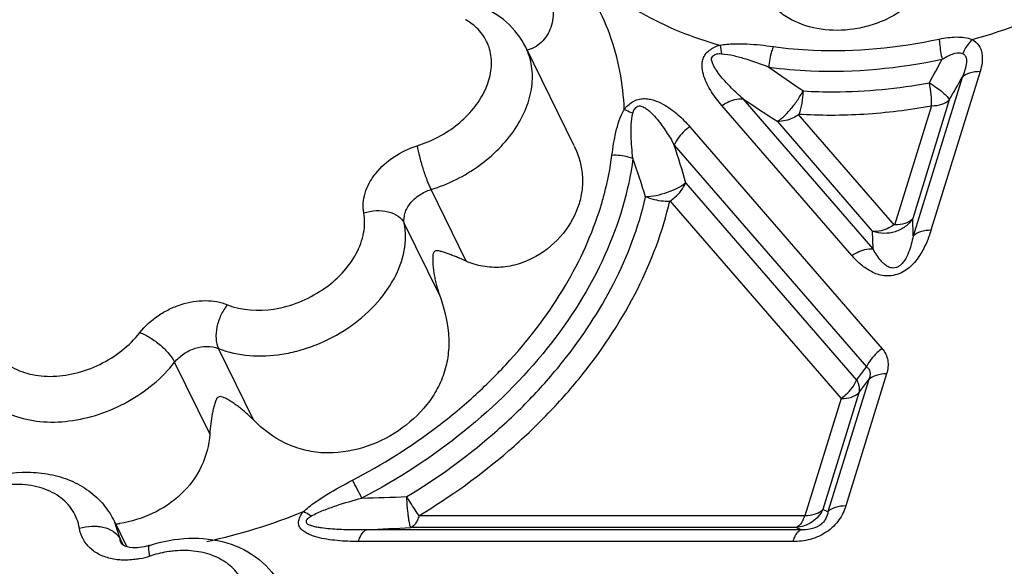
# Model space of a CAD drawing. Units: inches. Extents: x 0 to 34, y 0 to 22.
# Drawn here: x 29.2 to 30.2, y 17.8 to 18.4 of the extents above; entities that cross this region are included whole.
import ezdxf

# ---------------------------------------------------------------- set-up
doc = ezdxf.new("R2010")
doc.units = ezdxf.units.IN
doc.header["$LTSCALE"] = 1.87
doc.header["$MEASUREMENT"] = 0
doc.layers.add('02___PRT_ALL_AXES', color=7, linetype='Continuous')
doc.layers.add('FEATURES', color=7, linetype='Continuous')

msp = doc.modelspace()

# ---------------------------------------------------------------- linework, layer by layer
at = {"layer": '02___PRT_ALL_AXES', "color": 7, "linetype": 'Continuous'}
for p, q in [((29.7833, 18.25528), (29.73573, 18.35222)), ((29.3306, 17.88594), (29.34301, 17.86065))]:
    msp.add_line(p, q, dxfattribs=at)
at = {"layer": 'FEATURES', "color": 7, "linetype": 'Continuous'}
for p, q in [((29.92711, 18.35438), (29.92847, 18.34591)), ((30.18302, 18.3283), (30.13474, 18.17206)), ((30.16546, 18.32261), (30.11718, 18.16637)), ((30.05676, 18.14729), (29.92877, 18.29494)), ((30.07772, 18.15384), (29.94974, 18.30149)), ((30.1352, 18.29463), (30.09887, 18.17707)), ((30.15279, 18.30042), (30.11674, 18.18376)), ((30.09887, 18.17707), (30.004, 18.28651)), ((30.07729, 18.17122), (29.98384, 18.27903)), ((29.89732, 18.27396), (30.08666, 18.05552)), ((29.88193, 18.25603), (30.07128, 18.0376)), ((29.8935, 18.21841), (30.06147, 18.02464)), ((29.67702, 18.14171), (29.64243, 18.21219)), ((29.87752, 18.20118), (30.04619, 18.00659)), ((29.65071, 18.10866), (29.61612, 18.17914)), ((30.11718, 18.16637), (30.11674, 18.18376)), ((30.07772, 18.15384), (30.07729, 18.17122)), ((29.46766, 17.98539), (29.43308, 18.05587)), ((29.42457, 17.9717), (29.38999, 18.04218)), ((30.06147, 18.02464), (30.07128, 18.0376)), ((30.07351, 18.02506), (30.03333, 17.89506)), ((30.09107, 18.03075), (30.05089, 17.90075)), ((30.0637, 18.01211), (30.07351, 18.02506)), ((30.04619, 18.00659), (30.01052, 17.89117)), ((30.0637, 18.01211), (30.02821, 17.89727)), ((30.03333, 17.89506), (30.02821, 17.89727)), ((30.01052, 17.89117), (29.63056, 17.89117)), ((29.33071, 17.88571), (29.33061, 17.88593)), ((29.33624, 17.86825), (29.33071, 17.88571)), ((30.00189, 17.87955), (29.62251, 17.87955)), ((30.00701, 17.87733), (30.00189, 17.87955)), ((29.33624, 17.86825), (29.33918, 17.86226)), ((30.00701, 17.87733), (29.57909, 17.87733)), ((29.33886, 17.8624), (29.33774, 17.86354)), ((29.99887, 17.86571), (29.57094, 17.86571))]:
    msp.add_line(p, q, dxfattribs=at)
for centre, radius, start, end in [((29.64832, 18.32904), 0.05767, 56.32267, 60.85175), ((29.65075, 18.33263), 0.05333, 48.95845, 56.35539), ((26.07985, 20.51767), 4.61204, 331.50443, 331.83196), ((30.92718, 19.68056), 1.65013, 234.76181, 236.20409), ((25.35885, 21.05063), 5.5268, 330.15782, 330.42271), ((30.90178, 19.7101), 1.70016, 235.94643, 237.32251), ((28.90891, 17.93619), 1.02424, 15.99413, 18.19595), ((28.90152, 17.9135), 0.99573, 17.00427, 19.31455), ((28.59017, 17.39952), 1.10804, 27.34692, 28.37112), ((29.30818, 27.06059), 9.15594, 271.666011, 271.942516), ((29.26003, 17.85112), 0.07871, 32.55708, 40.02453), ((29.26111, 17.85188), 0.07739, 25.91399, 32.51491), ((29.29907, 18.43226), 0.57958, 282.22596, 292.07844), ((29.31852, 17.9982), 0.116, 276.53342, 278.75925), ((29.20201, 25.69891), 7.83066, 272.760041, 273.078221), ((29.33947, 17.93133), 0.08408, 281.40124, 288.03729), ((29.40166, 17.74017), 0.11695, 107.01496, 108.00819)]:
    msp.add_arc(centre, radius, start, end, dxfattribs=at)
for points, knots in [([(30.17525, 18.35997), (30.20985, 18.36947), (30.27744, 18.39497), (30.36952, 18.44996), (30.44804, 18.51885), (30.48965, 18.57336), (30.50649, 18.6018)], [0, 0, 0, 0, 0.25671, 0.513681, 0.763516, 1, 1, 1, 1]), ([(30.14762, 18.45839), (30.14688, 18.44733), (30.14105, 18.42493), (30.12029, 18.39716), (30.09605, 18.38129), (30.07485, 18.37334), (30.05348, 18.36863), (30.02675, 18.36833), (30.00154, 18.37621), (29.9844, 18.38739), (29.96896, 18.40198), (29.96039, 18.41594), (29.95561, 18.42577)], [0, 0, 0, 0, 0.127347, 0.258555, 0.38956, 0.454307, 0.517952, 0.640374, 0.757109, 0.815161, 0.874385, 1, 1, 1, 1]), ([(29.78784, 18.43521), (29.79657, 18.42572), (29.8159, 18.40783), (29.86097, 18.37731), (29.89999, 18.36172), (29.92711, 18.35438)], [0, 0, 0, 0, 0.237625, 0.482635, 1, 1, 1, 1]), ([(29.8327, 18.291), (29.83224, 18.3037), (29.82944, 18.32885), (29.8194, 18.36521), (29.80368, 18.39918), (29.78965, 18.41978), (29.78186, 18.42946)], [0, 0, 0, 0, 0.254354, 0.503948, 0.751404, 1, 1, 1, 1]), ([(29.75727, 18.40836), (29.76007, 18.40263), (29.76371, 18.39038), (29.76201, 18.37456), (29.75689, 18.36363), (29.75132, 18.35677), (29.74431, 18.3516), (29.73886, 18.34965), (29.73609, 18.3491)], [0, 0, 0, 0, 0.265391, 0.518473, 0.64193, 0.763379, 0.882512, 1, 1, 1, 1]), ([(29.73568, 18.35232), (29.73109, 18.3616), (29.71792, 18.37863), (29.69941, 18.38937), (29.68956, 18.39316)], [0, 0, 0, 0, 0.495188, 1, 1, 1, 1]), ([(29.62882, 18.25533), (29.6432, 18.25979), (29.66356, 18.27057), (29.68447, 18.29106), (29.69576, 18.30821), (29.70197, 18.32627), (29.70253, 18.34413), (29.69714, 18.36046), (29.68994, 18.36921), (29.68576, 18.37286)], [0, 0, 0, 0, 0.288315, 0.427405, 0.557761, 0.677737, 0.78839, 0.893774, 1, 1, 1, 1]), ([(30.14286, 18.36034), (30.14841, 18.36152), (30.15923, 18.36309), (30.17035, 18.3618), (30.17525, 18.35997)], [0, 0, 0, 0, 0.520142, 1, 1, 1, 1]), ([(29.92877, 18.29494), (29.92507, 18.29921), (29.9199, 18.30595), (29.9143, 18.31574), (29.91097, 18.32353), (29.90935, 18.33054), (29.90931, 18.33643), (29.9101, 18.34111), (29.91249, 18.34575), (29.9166, 18.34953), (29.92154, 18.35256), (29.92523, 18.35393), (29.92711, 18.35438)], [0, 0, 0, 0, 0.229924, 0.344052, 0.458177, 0.573813, 0.633618, 0.697009, 0.765296, 0.841452, 0.921312, 1, 1, 1, 1]), ([(29.92711, 18.35438), (29.93159, 18.3552), (29.94055, 18.35596), (29.95809, 18.3556), (29.97101, 18.35412), (29.97952, 18.35296)], [0, 0, 0, 0, 0.259908, 0.51054, 1, 1, 1, 1]), ([(29.97952, 18.35296), (29.97888, 18.35143), (29.97657, 18.34493), (29.97538, 18.33804), (29.9751, 18.3328)], [0, 0, 0, 0, 0.239321, 1, 1, 1, 1]), ([(29.97952, 18.35296), (29.99255, 18.35117), (30.04705, 18.34638), (30.10226, 18.35171), (30.14286, 18.36034)], [0, 0, 0, 0, 0.240667, 1, 1, 1, 1]), ([(30.14286, 18.36034), (30.14293, 18.35882), (30.14343, 18.35215), (30.14455, 18.34554), (30.14568, 18.34051)], [0, 0, 0, 0, 0.228515, 1, 1, 1, 1]), ([(30.17526, 18.35997), (30.1743, 18.35899), (30.17061, 18.35481), (30.16765, 18.34998), (30.16592, 18.34614)], [0, 0, 0, 0, 0.244875, 1, 1, 1, 1]), ([(30.17525, 18.35997), (30.17776, 18.35849), (30.18231, 18.35462), (30.18535, 18.34618), (30.18531, 18.33721), (30.18394, 18.33128), (30.18302, 18.3283)], [0, 0, 0, 0, 0.247212, 0.486172, 0.735768, 1, 1, 1, 1]), ([(29.64243, 18.21219), (29.65933, 18.21744), (29.69085, 18.23311), (29.72158, 18.26355), (29.73674, 18.29177), (29.7425, 18.31291), (29.74253, 18.33358), (29.73857, 18.34642), (29.73573, 18.35222)], [0, 0, 0, 0, 0.282242, 0.551033, 0.674659, 0.789555, 0.89697, 1, 1, 1, 1]), ([(29.94974, 18.30149), (29.94777, 18.30321), (29.9439, 18.30669), (29.93828, 18.31208), (29.93291, 18.31763), (29.92788, 18.32341), (29.92403, 18.32845), (29.92171, 18.33218), (29.92058, 18.33439), (29.91983, 18.3361), (29.91916, 18.33789), (29.91861, 18.33973), (29.91861, 18.34179), (29.91978, 18.34366), (29.92159, 18.34508), (29.92456, 18.34616), (29.92693, 18.34601), (29.92847, 18.34591)], [0, 0, 0, 0, 0.124061, 0.247225, 0.369462, 0.490491, 0.610609, 0.669789, 0.69893, 0.728293, 0.758499, 0.789295, 0.819459, 0.852587, 0.889912, 0.927114, 1, 1, 1, 1]), ([(29.92847, 18.34591), (29.9326, 18.34566), (29.94069, 18.34422), (29.95628, 18.33984), (29.96762, 18.33568), (29.9751, 18.3328)], [0, 0, 0, 0, 0.255476, 0.505084, 1, 1, 1, 1]), ([(30.14568, 18.34051), (30.1473, 18.34152), (30.1506, 18.34342), (30.15704, 18.34633), (30.16277, 18.34734), (30.16592, 18.34614)], [0, 0, 0, 0, 0.266835, 0.528598, 1, 1, 1, 1]), ([(30.16592, 18.34614), (30.16678, 18.34579), (30.16834, 18.34456), (30.16959, 18.34185), (30.16982, 18.33877), (30.16948, 18.33558), (30.16882, 18.33232), (30.16757, 18.32796), (30.16635, 18.32474), (30.16546, 18.32261)], [0, 0, 0, 0, 0.108578, 0.220998, 0.34052, 0.46723, 0.59706, 0.729516, 1, 1, 1, 1]), ([(29.9751, 18.3328), (29.98871, 18.33093), (30.04563, 18.32593), (30.10328, 18.3315), (30.14568, 18.34051)], [0, 0, 0, 0, 0.240667, 1, 1, 1, 1]), ([(30.18302, 18.3283), (30.17955, 18.3283), (30.17325, 18.3276), (30.16743, 18.3246), (30.16546, 18.32261)], [0, 0, 0, 0, 0.552996, 1, 1, 1, 1]), ([(30.00932, 18.30926), (30.01939, 18.30866), (30.06082, 18.3076), (30.10234, 18.3117), (30.13317, 18.3173)], [0, 0, 0, 0, 0.243576, 1, 1, 1, 1]), ([(30.13317, 18.3173), (30.13564, 18.31578), (30.14018, 18.31278), (30.14607, 18.30826), (30.14993, 18.30466), (30.15196, 18.30209), (30.1526, 18.30095), (30.15279, 18.30042)], [0, 0, 0, 0, 0.333026, 0.624502, 0.851182, 0.935706, 1, 1, 1, 1]), ([(30.13523, 18.29473), (30.13539, 18.29827), (30.13505, 18.30585), (30.13394, 18.31335), (30.13317, 18.3173)], [0, 0, 0, 0, 0.467819, 1, 1, 1, 1]), ([(29.98331, 18.27938), (29.98433, 18.27984), (29.98645, 18.28115), (29.99091, 18.28483), (29.99665, 18.29103), (30.00318, 18.29971), (30.00711, 18.3062), (30.0088, 18.3096)], [0, 0, 0, 0, 0.084247, 0.185884, 0.432752, 0.715529, 1, 1, 1, 1]), ([(30.00487, 18.28633), (30.00623, 18.28981), (30.00816, 18.29743), (30.0088, 18.30523), (30.0088, 18.30929)], [0, 0, 0, 0, 0.479366, 1, 1, 1, 1]), ([(29.8327, 18.291), (29.83372, 18.29251), (29.83628, 18.29532), (29.84087, 18.29874), (29.84613, 18.30123), (29.85173, 18.30191), (29.85701, 18.30142), (29.86339, 18.29986), (29.87326, 18.29547), (29.88534, 18.28667), (29.89355, 18.2783), (29.89732, 18.27396)], [0, 0, 0, 0, 0.070644, 0.145871, 0.221118, 0.293115, 0.361426, 0.425491, 0.547169, 0.777315, 1, 1, 1, 1]), ([(29.84112, 18.28728), (29.84147, 18.28864), (29.84209, 18.2908), (29.84411, 18.29306), (29.84609, 18.29432), (29.84839, 18.29471), (29.8505, 18.29409), (29.85235, 18.29311), (29.85463, 18.29172), (29.85721, 18.28974), (29.86092, 18.28622), (29.86517, 18.28145), (29.86981, 18.27539), (29.87412, 18.26911), (29.87816, 18.26265), (29.8807, 18.25825), (29.88193, 18.25603)], [0, 0, 0, 0, 0.066634, 0.103294, 0.141391, 0.176271, 0.210008, 0.243664, 0.275487, 0.336332, 0.397349, 0.518243, 0.63868, 0.759007, 0.879421, 1, 1, 1, 1]), ([(29.92877, 18.29494), (29.93043, 18.29606), (29.9368, 18.29976), (29.94436, 18.30181), (29.94974, 18.30149)], [0, 0, 0, 0, 0.270742, 1, 1, 1, 1]), ([(30.004, 18.28651), (30.02554, 18.28524), (30.06955, 18.28525), (30.11324, 18.29064), (30.1352, 18.29463)], [0, 0, 0, 0, 0.491387, 1, 1, 1, 1]), ([(30.13523, 18.29473), (30.1387, 18.29473), (30.145, 18.29543), (30.15082, 18.29843), (30.15279, 18.30042)], [0, 0, 0, 0, 0.552996, 1, 1, 1, 1]), ([(29.82064, 18.24617), (29.82159, 18.25369), (29.82396, 18.26902), (29.82875, 18.28409), (29.8327, 18.291)], [0, 0, 0, 0, 0.488128, 1, 1, 1, 1]), ([(29.83269, 18.29101), (29.83338, 18.29077), (29.83627, 18.28971), (29.83905, 18.28839), (29.84112, 18.28728)], [0, 0, 0, 0, 0.236372, 1, 1, 1, 1]), ([(29.84121, 18.24284), (29.84041, 18.25019), (29.8394, 18.26126), (29.83932, 18.27613), (29.84019, 18.28362), (29.84112, 18.28728)], [0, 0, 0, 0, 0.497081, 0.745986, 1, 1, 1, 1]), ([(30.00452, 18.28592), (30.00286, 18.2848), (29.99649, 18.28109), (29.98893, 18.27904), (29.98355, 18.27937)], [0, 0, 0, 0, 0.270723, 1, 1, 1, 1]), ([(29.89732, 18.27396), (29.89563, 18.27282), (29.88936, 18.26796), (29.88431, 18.26142), (29.88193, 18.25603)], [0, 0, 0, 0, 0.257005, 1, 1, 1, 1]), ([(29.5762, 18.18923), (29.57561, 18.19234), (29.57527, 18.19894), (29.57721, 18.20894), (29.58147, 18.21888), (29.59017, 18.23182), (29.60561, 18.2456), (29.62078, 18.25283), (29.62882, 18.25533)], [0, 0, 0, 0, 0.104024, 0.214086, 0.331582, 0.456601, 0.723623, 1, 1, 1, 1]), ([(29.62882, 18.25533), (29.6294, 18.25183), (29.63107, 18.24435), (29.63427, 18.23308), (29.63806, 18.22214), (29.64093, 18.21524), (29.64243, 18.21219)], [0, 0, 0, 0, 0.234543, 0.506458, 0.774981, 1, 1, 1, 1]), ([(29.78341, 18.25506), (29.78561, 18.25058), (29.78921, 18.24138), (29.79187, 18.22692), (29.79162, 18.21236), (29.78959, 18.20286), (29.78816, 18.19822)], [0, 0, 0, 0, 0.256484, 0.504453, 0.750516, 1, 1, 1, 1]), ([(29.80951, 18.19527), (29.81082, 18.1995), (29.81561, 18.2162), (29.819, 18.23332), (29.82064, 18.24617)], [0, 0, 0, 0, 0.254788, 1, 1, 1, 1]), ([(29.82064, 18.24617), (29.82589, 18.24646), (29.83299, 18.24569), (29.83962, 18.24348), (29.84121, 18.24284)], [0, 0, 0, 0, 0.753614, 1, 1, 1, 1]), ([(29.84121, 18.24284), (29.83706, 18.21017), (29.81668, 18.14307), (29.75862, 18.05143), (29.67649, 17.9702), (29.60998, 17.92701), (29.57438, 17.90852)], [0, 0, 0, 0, 0.223141, 0.466863, 0.72819, 1, 1, 1, 1]), ([(29.85356, 18.20526), (29.85711, 18.20531), (29.86449, 18.20631), (29.8752, 18.20927), (29.88506, 18.21336), (29.89096, 18.21694), (29.89333, 18.219)], [0, 0, 0, 0, 0.250281, 0.520038, 0.779082, 1, 1, 1, 1]), ([(29.87784, 18.20081), (29.87953, 18.20195), (29.88579, 18.20682), (29.89084, 18.21335), (29.89322, 18.21874)], [0, 0, 0, 0, 0.256985, 1, 1, 1, 1]), ([(29.61612, 18.17914), (29.61551, 18.18232), (29.61619, 18.18953), (29.62178, 18.19925), (29.63082, 18.20732), (29.63841, 18.21094), (29.64243, 18.21219)], [0, 0, 0, 0, 0.213081, 0.455164, 0.722893, 1, 1, 1, 1]), ([(29.61854, 17.90991), (29.64824, 17.9278), (29.69037, 17.95814), (29.73996, 18.00498), (29.80191, 18.07519), (29.84025, 18.14587), (29.85373, 18.20469)], [0, 0, 0, 0, 0.26995, 0.401682, 0.530197, 1, 1, 1, 1]), ([(29.63056, 17.89117), (29.66179, 17.90998), (29.70613, 17.94184), (29.75821, 17.99108), (29.80332, 18.04236), (29.84802, 18.11078), (29.87066, 18.17122), (29.87752, 18.20118)], [0, 0, 0, 0, 0.269246, 0.40061, 0.528755, 0.772986, 1, 1, 1, 1]), ([(29.78816, 18.19822), (29.78491, 18.18768), (29.77369, 18.1672), (29.75124, 18.14809), (29.7293, 18.13849), (29.71143, 18.13504), (29.69355, 18.13588), (29.68223, 18.13933), (29.67702, 18.14171)], [0, 0, 0, 0, 0.237098, 0.488979, 0.618753, 0.74872, 0.876747, 1, 1, 1, 1]), ([(29.87729, 18.20062), (29.87533, 18.20051), (29.86732, 18.2006), (29.85932, 18.20262), (29.85383, 18.20514)], [0, 0, 0, 0, 0.244977, 1, 1, 1, 1]), ([(29.44197, 18.09883), (29.45619, 18.09305), (29.48155, 18.09177), (29.51294, 18.10061), (29.53586, 18.11264), (29.55518, 18.12886), (29.56936, 18.148), (29.57717, 18.1686), (29.57744, 18.18277), (29.5762, 18.18923)], [0, 0, 0, 0, 0.244726, 0.3809, 0.51918, 0.653848, 0.780034, 0.895101, 1, 1, 1, 1]), ([(29.56512, 17.92603), (29.5945, 17.94129), (29.63651, 17.9678), (29.68672, 18.00963), (29.73107, 18.05398), (29.77634, 18.1141), (29.80113, 18.16816), (29.80951, 18.19527)], [0, 0, 0, 0, 0.2667, 0.397673, 0.52593, 0.77143, 1, 1, 1, 1]), ([(29.5762, 18.18923), (29.58016, 18.19052), (29.58828, 18.19199), (29.60008, 18.19103), (29.61004, 18.1869), (29.61478, 18.18188), (29.61612, 18.17914)], [0, 0, 0, 0, 0.282162, 0.552928, 0.793421, 1, 1, 1, 1]), ([(29.43308, 18.05587), (29.45246, 18.04798), (29.48094, 18.04654), (29.5127, 18.05349), (29.53503, 18.06098), (29.56109, 18.0747), (29.58745, 18.09681), (29.60679, 18.12292), (29.61744, 18.151), (29.6178, 18.17033), (29.61612, 18.17914)], [0, 0, 0, 0, 0.244678, 0.312237, 0.381031, 0.519282, 0.653922, 0.780082, 0.895122, 1, 1, 1, 1]), ([(30.11675, 18.18348), (30.11483, 18.18049), (30.1097, 18.17513), (30.0997, 18.17008), (30.08842, 18.16844), (30.08085, 18.16972), (30.0773, 18.17095)], [0, 0, 0, 0, 0.240256, 0.490224, 0.745708, 1, 1, 1, 1]), ([(30.09905, 18.17765), (30.10252, 18.17765), (30.10882, 18.17835), (30.11464, 18.18135), (30.11661, 18.18334)], [0, 0, 0, 0, 0.553003, 1, 1, 1, 1]), ([(30.13474, 18.17206), (30.13345, 18.1679), (30.1304, 18.15952), (30.12522, 18.14943), (30.1197, 18.1418), (30.11469, 18.13628), (30.10856, 18.13158), (30.10145, 18.12837), (30.09398, 18.12694), (30.08474, 18.12752), (30.07466, 18.13155), (30.0648, 18.13873), (30.05929, 18.14437), (30.05676, 18.14729)], [0, 0, 0, 0, 0.121016, 0.247389, 0.313577, 0.38236, 0.453814, 0.526694, 0.597206, 0.662842, 0.781723, 0.892614, 1, 1, 1, 1]), ([(30.09851, 18.17748), (30.09685, 18.17636), (30.09048, 18.17266), (30.08292, 18.17061), (30.07755, 18.17093)], [0, 0, 0, 0, 0.270723, 1, 1, 1, 1]), ([(30.13474, 18.17206), (30.13127, 18.17206), (30.12497, 18.17136), (30.11915, 18.16836), (30.11718, 18.16637)], [0, 0, 0, 0, 0.552996, 1, 1, 1, 1]), ([(30.11718, 18.16637), (30.11665, 18.16372), (30.11541, 18.15836), (30.11281, 18.15024), (30.10956, 18.14342), (30.10606, 18.13887), (30.10318, 18.13658), (30.09982, 18.13486), (30.09539, 18.13477), (30.09129, 18.13673), (30.08817, 18.13914), (30.08475, 18.1427), (30.0812, 18.14758), (30.07883, 18.15174), (30.07772, 18.15384)], [0, 0, 0, 0, 0.119176, 0.242872, 0.375778, 0.450516, 0.493625, 0.537215, 0.615674, 0.677866, 0.734601, 0.789071, 0.895199, 1, 1, 1, 1]), ([(29.67702, 18.14171), (29.67419, 18.143), (29.67, 18.14482), (29.66444, 18.14705), (29.66048, 18.14856), (29.65664, 18.14992), (29.65349, 18.15092), (29.65102, 18.15157), (29.64949, 18.15186), (29.64824, 18.15195), (29.64728, 18.15196), (29.64622, 18.1517), (29.64499, 18.15049), (29.64439, 18.14873), (29.64422, 18.1469), (29.64409, 18.1451), (29.64407, 18.14287), (29.64421, 18.13932), (29.64459, 18.1349), (29.64532, 18.12962), (29.64628, 18.12434), (29.6479, 18.1173), (29.64948, 18.11208), (29.65071, 18.10866)], [0, 0, 0, 0, 0.120962, 0.178246, 0.233373, 0.286333, 0.337131, 0.361793, 0.385947, 0.397999, 0.410406, 0.423421, 0.439114, 0.475226, 0.493255, 0.510862, 0.545603, 0.580148, 0.64912, 0.718369, 0.788059, 0.858237, 1, 1, 1, 1]), ([(30.05676, 18.14729), (30.05842, 18.14841), (30.06479, 18.15211), (30.07235, 18.15416), (30.07772, 18.15384)], [0, 0, 0, 0, 0.270742, 1, 1, 1, 1]), ([(29.35579, 18.07145), (29.3608, 18.07784), (29.37015, 18.08629), (29.38452, 18.09458), (29.39993, 18.10074), (29.41956, 18.10412), (29.4352, 18.10158), (29.44197, 18.09883)], [0, 0, 0, 0, 0.253995, 0.386045, 0.51802, 0.771468, 1, 1, 1, 1]), ([(29.65071, 18.10866), (29.6551, 18.09646), (29.66012, 18.07746), (29.66012, 18.05176), (29.65641, 18.03323), (29.64913, 18.01593), (29.6352, 17.99485), (29.61106, 17.97305), (29.57575, 17.95606), (29.54291, 17.95146), (29.51707, 17.95528), (29.4926, 17.96418), (29.47667, 17.97617), (29.46766, 17.98539)], [0, 0, 0, 0, 0.126488, 0.188547, 0.249236, 0.309522, 0.3703, 0.494436, 0.621198, 0.747589, 0.8108, 0.874299, 1, 1, 1, 1]), ([(29.44197, 18.09883), (29.43943, 18.09568), (29.43513, 18.08859), (29.43124, 18.0771), (29.4302, 18.06586), (29.43166, 18.05875), (29.43308, 18.05587)], [0, 0, 0, 0, 0.265641, 0.537841, 0.789148, 1, 1, 1, 1]), ([(29.20547, 18.07145), (29.20649, 18.06527), (29.21113, 18.053), (29.22537, 18.03876), (29.24494, 18.03007), (29.26793, 18.02733), (29.29252, 18.03052), (29.32435, 18.04205), (29.34543, 18.05822), (29.35579, 18.07145)], [0, 0, 0, 0, 0.102795, 0.207853, 0.321826, 0.447358, 0.582987, 0.724407, 1, 1, 1, 1]), ([(29.35579, 18.07145), (29.35931, 18.0701), (29.36637, 18.06639), (29.37601, 18.05933), (29.3842, 18.05121), (29.38852, 18.04518), (29.38999, 18.04218)], [0, 0, 0, 0, 0.246874, 0.519031, 0.781002, 1, 1, 1, 1]), ([(29.38999, 18.04218), (29.39249, 18.04538), (29.39877, 18.05103), (29.41304, 18.05802), (29.42604, 18.05873), (29.43308, 18.05587)], [0, 0, 0, 0, 0.255951, 0.521323, 1, 1, 1, 1]), ([(30.08666, 18.05552), (30.08497, 18.05439), (30.07871, 18.04952), (30.07365, 18.04299), (30.07128, 18.0376)], [0, 0, 0, 0, 0.257005, 1, 1, 1, 1]), ([(30.08666, 18.05552), (30.08941, 18.05235), (30.09345, 18.04407), (30.09238, 18.03504), (30.09107, 18.03075)], [0, 0, 0, 0, 0.483558, 1, 1, 1, 1]), ([(29.19415, 18.01826), (29.19827, 18.01184), (29.20935, 18.00007), (29.23149, 17.9884), (29.25781, 17.9828), (29.2866, 17.98346), (29.31609, 17.99025), (29.35328, 18.00656), (29.37764, 18.02642), (29.38999, 18.04218)], [0, 0, 0, 0, 0.10205, 0.211181, 0.330006, 0.458289, 0.5936, 0.732091, 1, 1, 1, 1]), ([(30.07128, 18.0376), (30.07212, 18.03707), (30.07371, 18.03568), (30.07492, 18.03253), (30.07478, 18.02882), (30.07401, 18.02634), (30.07351, 18.02506)], [0, 0, 0, 0, 0.213967, 0.441613, 0.703795, 1, 1, 1, 1]), ([(30.04613, 18.00666), (30.04782, 18.0078), (30.05408, 18.01266), (30.05914, 18.0192), (30.06151, 18.02459)], [0, 0, 0, 0, 0.256985, 1, 1, 1, 1]), ([(30.06163, 18.02485), (30.06213, 18.02377), (30.06373, 18.01981), (30.06439, 18.01535), (30.06386, 18.01231)], [0, 0, 0, 0, 0.279266, 1, 1, 1, 1]), ([(30.09107, 18.03075), (30.0876, 18.03075), (30.0813, 18.03005), (30.07548, 18.02705), (30.07351, 18.02506)], [0, 0, 0, 0, 0.552996, 1, 1, 1, 1]), ([(29.46766, 17.98539), (29.46517, 17.98794), (29.46004, 17.99276), (29.45321, 17.99826), (29.44763, 18.00223), (29.44333, 18.005), (29.43899, 18.0074), (29.4349, 18.00894), (29.43249, 18.00771), (29.43165, 18.00675), (29.43111, 18.00572), (29.43044, 18.00435), (29.42979, 18.00259), (29.42891, 17.99969), (29.42799, 17.99597), (29.42672, 17.98978), (29.42545, 17.98168), (29.4248, 17.97508), (29.42457, 17.9717)], [0, 0, 0, 0, 0.133543, 0.263686, 0.327489, 0.390581, 0.45351, 0.519031, 0.536201, 0.551403, 0.565912, 0.580065, 0.608104, 0.636254, 0.693336, 0.751779, 0.873022, 1, 1, 1, 1]), ([(30.04616, 18.00649), (30.04963, 18.00649), (30.05593, 18.00719), (30.06175, 18.01019), (30.06372, 18.01218)], [0, 0, 0, 0, 0.552993, 1, 1, 1, 1]), ([(29.42457, 17.9717), (29.42384, 17.96071), (29.41809, 17.93845), (29.39753, 17.91078), (29.36892, 17.89182), (29.34714, 17.88524), (29.33618, 17.88355)], [0, 0, 0, 0, 0.245946, 0.499368, 0.752454, 1, 1, 1, 1]), ([(29.15959, 17.90617), (29.17214, 17.9151), (29.1998, 17.92903), (29.23768, 17.93537), (29.26705, 17.93255), (29.28751, 17.92645), (29.30579, 17.91633), (29.31594, 17.90694), (29.3203, 17.90174)], [0, 0, 0, 0, 0.263601, 0.521218, 0.64539, 0.766069, 0.883877, 1, 1, 1, 1]), ([(29.51692, 17.89518), (29.52033, 17.89844), (29.52784, 17.90433), (29.5439, 17.91472), (29.55658, 17.9216), (29.56512, 17.92603)], [0, 0, 0, 0, 0.246612, 0.497063, 1, 1, 1, 1]), ([(29.29625, 17.87876), (29.29522, 17.88495), (29.29058, 17.89721), (29.27635, 17.91146), (29.25677, 17.92014), (29.23378, 17.92289), (29.20919, 17.91969), (29.17737, 17.90816), (29.15629, 17.89199), (29.14592, 17.87876)], [0, 0, 0, 0, 0.102797, 0.207856, 0.32183, 0.447362, 0.582992, 0.724413, 1, 1, 1, 1]), ([(29.52475, 17.89085), (29.52854, 17.89303), (29.53657, 17.89663), (29.55314, 17.90255), (29.56586, 17.90621), (29.57438, 17.90852)], [0, 0, 0, 0, 0.248185, 0.498507, 1, 1, 1, 1]), ([(29.62251, 17.87955), (29.62225, 17.87985), (29.62188, 17.88093), (29.62134, 17.88295), (29.62081, 17.88591), (29.62027, 17.88964), (29.61976, 17.89407), (29.61911, 17.9009), (29.61874, 17.90625), (29.61854, 17.90991)], [0, 0, 0, 0, 0.03894, 0.108174, 0.206287, 0.330556, 0.477045, 0.641524, 1, 1, 1, 1]), ([(29.63066, 17.89117), (29.62972, 17.89248), (29.62549, 17.89861), (29.62154, 17.90492), (29.61854, 17.90991)], [0, 0, 0, 0, 0.216658, 1, 1, 1, 1]), ([(30.05089, 17.90075), (30.04939, 17.89585), (30.04586, 17.88859), (30.0388, 17.88033), (30.0297, 17.87302), (30.01619, 17.86703), (30.00454, 17.86572), (29.99887, 17.86571)], [0, 0, 0, 0, 0.228628, 0.352906, 0.483027, 0.747052, 1, 1, 1, 1]), ([(30.02829, 17.89724), (30.02582, 17.89232), (30.01829, 17.88363), (30.0074, 17.87988), (30.00198, 17.87951)], [0, 0, 0, 0, 0.503238, 1, 1, 1, 1]), ([(30.0106, 17.89141), (30.01406, 17.89141), (30.02037, 17.89211), (30.02619, 17.89511), (30.02816, 17.8971)], [0, 0, 0, 0, 0.552993, 1, 1, 1, 1]), ([(30.05089, 17.90075), (30.04743, 17.90075), (30.04112, 17.90004), (30.0353, 17.89705), (30.03333, 17.89506)], [0, 0, 0, 0, 0.552996, 1, 1, 1, 1]), ([(29.57094, 17.86571), (29.56743, 17.86571), (29.56046, 17.86585), (29.55011, 17.86653), (29.54003, 17.86778), (29.53188, 17.86945), (29.5257, 17.87135), (29.52137, 17.8731), (29.51742, 17.87531), (29.51455, 17.87764), (29.51284, 17.87995), (29.51181, 17.88265), (29.51204, 17.88656), (29.51376, 17.89112), (29.51573, 17.8939), (29.51692, 17.89518)], [0, 0, 0, 0, 0.135067, 0.26812, 0.398585, 0.525493, 0.58717, 0.647004, 0.704744, 0.760753, 0.787631, 0.814135, 0.870476, 0.932938, 1, 1, 1, 1]), ([(29.51692, 17.89518), (29.51756, 17.8949), (29.52025, 17.89361), (29.52283, 17.89209), (29.52475, 17.89085)], [0, 0, 0, 0, 0.234531, 1, 1, 1, 1]), ([(29.57909, 17.87733), (29.57606, 17.87726), (29.57004, 17.87717), (29.56102, 17.87721), (29.55206, 17.87747), (29.54318, 17.87802), (29.53588, 17.87877), (29.53087, 17.87959), (29.5281, 17.88021), (29.52606, 17.88076), (29.52404, 17.88138), (29.52211, 17.88207), (29.5204, 17.88305), (29.51955, 17.88479), (29.51983, 17.88672), (29.52103, 17.88841), (29.52278, 17.88971), (29.52408, 17.89047), (29.52475, 17.89085)], [0, 0, 0, 0, 0.13041, 0.260217, 0.389317, 0.517253, 0.643997, 0.706014, 0.736235, 0.766367, 0.796991, 0.82762, 0.854999, 0.879721, 0.906169, 0.934967, 0.96687, 1, 1, 1, 1]), ([(29.63066, 17.89117), (29.63019, 17.88967), (29.62918, 17.88692), (29.62691, 17.88269), (29.62439, 17.8801), (29.62251, 17.87955)], [0, 0, 0, 0, 0.322862, 0.597632, 1, 1, 1, 1]), ([(30.01024, 17.89117), (30.00977, 17.88967), (30.00876, 17.88692), (30.00649, 17.88269), (30.00397, 17.8801), (30.0021, 17.87955)], [0, 0, 0, 0, 0.322844, 0.597627, 1, 1, 1, 1]), ([(30.03333, 17.89506), (30.033, 17.89275), (30.03188, 17.88906), (30.02878, 17.88453), (30.02381, 17.88022), (30.01613, 17.87745), (30.00985, 17.87719), (30.00701, 17.87733)], [0, 0, 0, 0, 0.19988, 0.322099, 0.466218, 0.756448, 1, 1, 1, 1]), ([(29.29625, 17.87876), (29.30022, 17.87999), (29.30576, 17.88091), (29.3113, 17.88087), (29.31267, 17.88079)], [0, 0, 0, 0, 0.751453, 1, 1, 1, 1]), ([(29.32837, 17.84867), (29.32422, 17.84954), (29.31638, 17.85211), (29.30638, 17.85882), (29.29926, 17.86791), (29.29685, 17.87511), (29.29625, 17.87876)], [0, 0, 0, 0, 0.271616, 0.523334, 0.76234, 1, 1, 1, 1]), ([(29.31267, 17.88079), (29.31401, 17.88071), (29.31904, 17.88018), (29.32402, 17.8787), (29.32731, 17.87694)], [0, 0, 0, 0, 0.264719, 1, 1, 1, 1]), ([(29.32731, 17.87694), (29.32831, 17.87641), (29.33187, 17.87421), (29.3349, 17.87099), (29.33624, 17.86825)], [0, 0, 0, 0, 0.271274, 1, 1, 1, 1]), ([(29.36537, 17.86193), (29.37783, 17.86598), (29.40338, 17.87077), (29.44133, 17.86669), (29.47448, 17.85033), (29.48998, 17.83134), (29.4951, 17.82088)], [0, 0, 0, 0, 0.266381, 0.520635, 0.763271, 1, 1, 1, 1]), ([(29.57094, 17.86571), (29.57141, 17.86721), (29.57242, 17.86996), (29.57469, 17.87419), (29.57721, 17.87678), (29.57909, 17.87733)], [0, 0, 0, 0, 0.322862, 0.597632, 1, 1, 1, 1]), ([(29.99887, 17.86571), (29.99934, 17.86721), (30.00035, 17.86996), (30.00262, 17.87419), (30.00514, 17.87678), (30.00701, 17.87733)], [0, 0, 0, 0, 0.322862, 0.597632, 1, 1, 1, 1]), ([(29.35325, 17.85957), (29.35004, 17.85938), (29.34503, 17.85963), (29.34027, 17.8614), (29.33886, 17.8624)], [0, 0, 0, 0, 0.650397, 1, 1, 1, 1]), ([(29.36537, 17.86193), (29.36434, 17.86159), (29.36039, 17.86044), (29.35629, 17.85974), (29.35325, 17.85957)], [0, 0, 0, 0, 0.262834, 1, 1, 1, 1]), ([(29.3655, 17.85138), (29.36524, 17.85279), (29.36483, 17.85528), (29.36454, 17.85819), (29.36458, 17.86003), (29.3647, 17.86106), (29.36502, 17.86182), (29.36537, 17.86193)], [0, 0, 0, 0, 0.396207, 0.699807, 0.812835, 0.898796, 1, 1, 1, 1]), ([(29.33724, 17.84751), (29.33648, 17.84755), (29.33351, 17.84778), (29.33054, 17.84822), (29.32837, 17.84867)], [0, 0, 0, 0, 0.254607, 1, 1, 1, 1]), ([(29.35609, 17.84891), (29.3545, 17.84859), (29.34828, 17.84753), (29.34193, 17.84723), (29.33724, 17.84751)], [0, 0, 0, 0, 0.256774, 1, 1, 1, 1]), ([(29.39014, 17.85648), (29.38824, 17.85631), (29.38057, 17.85542), (29.373, 17.8537), (29.36744, 17.85199)], [0, 0, 0, 0, 0.245956, 1, 1, 1, 1]), ([(29.44386, 17.76098), (29.44814, 17.76627), (29.45533, 17.77734), (29.46141, 17.7954), (29.46183, 17.81326), (29.45627, 17.82955), (29.44513, 17.84283), (29.42948, 17.8521), (29.41058, 17.85693), (29.39707, 17.8571), (29.39014, 17.85648)], [0, 0, 0, 0, 0.138231, 0.265477, 0.38283, 0.494747, 0.607721, 0.72784, 0.858521, 1, 1, 1, 1])]:
    msp.add_open_spline(points, degree=3, knots=knots, dxfattribs=at)
msp.add_open_spline([(29.33774, 17.86354), (29.33702, 17.86502), (29.33651, 17.86662), (29.33624, 17.86825)], degree=3, dxfattribs=at)

doc.saveas('drawing.dxf')
